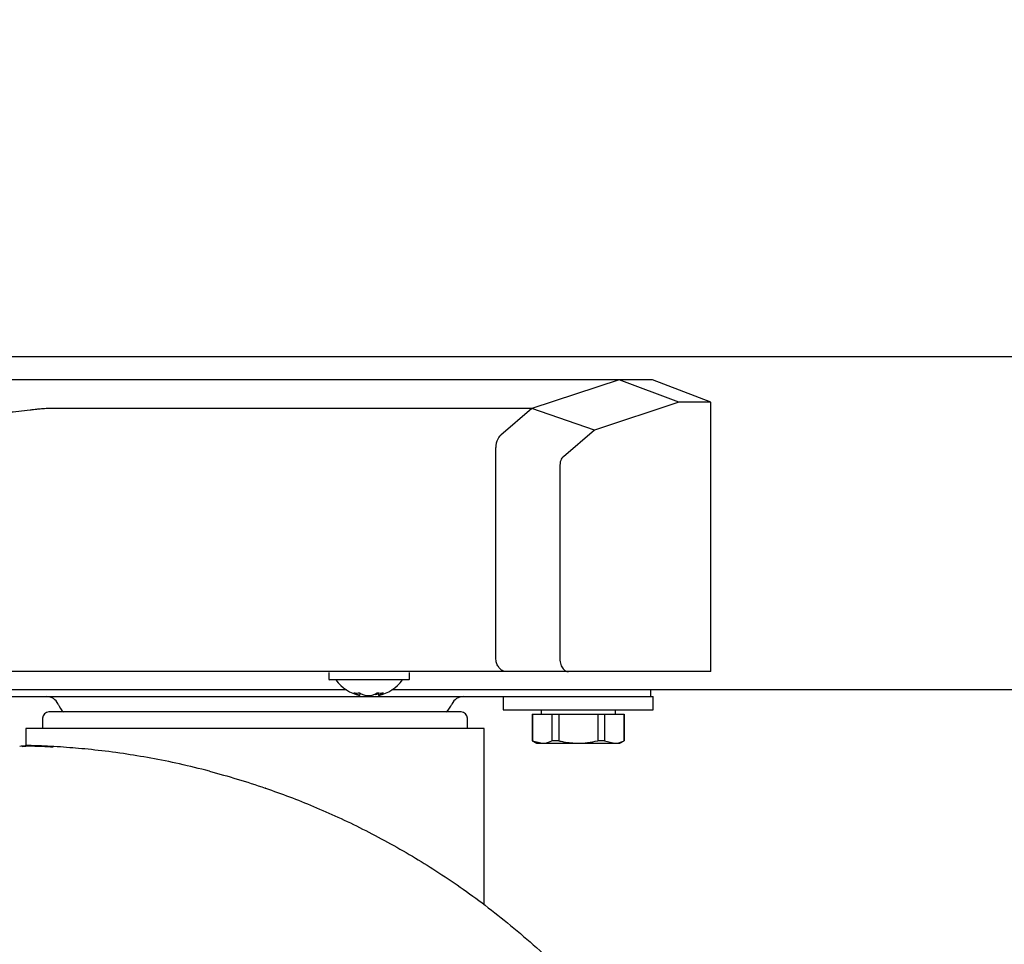
# Model space of a CAD drawing. Units: millimetres. Extents: x 0 to 210, y 0 to 297.
# Drawn here: x 72 to 78, y 230 to 235 of the extents above; entities that cross this region are included whole.
import ezdxf

# ---------------------------------------------------------------- set-up
doc = ezdxf.new("R2010")
doc.units = ezdxf.units.MM
doc.styles.add('SLDTEXTSTYLE0', font='TXT', dxfattribs={"width": 0.75})
doc.dimstyles.new('SLDDIMSTYLE0', dxfattribs={"dimtxt": 3.5, "dimasz": 3.302, "dimexe": 0, "dimexo": 0.0625, "dimgap": 0.875, "dimtad": 1, "dimdec": 0, "dimlfac": 20, "dimrnd": 1e-09, "dimzin": 12, "dimdsep": 46, "dimtxsty": 'SLDTEXTSTYLE0', "dimsah": 1, "dimcen": 0.09, "dimadec": 0, "dimazin": 3, "dimtol": 1, "dimtp": 3, "dimtm": 3, "dimtfac": 1, "dimtdec": 0, "dimtofl": 0, "dimtmove": 0, "dimatfit": 3, "dimfxl": 0, "dimfrac": 2, "dimtolj": 1, "dimarcsym": 0})
doc.dimstyles.new('SLDDIMSTYLE1', dxfattribs={"dimtxt": 3.5, "dimasz": 3.302, "dimexe": 0, "dimexo": 0.0625, "dimgap": 0.875, "dimtad": 1, "dimdec": 0, "dimlfac": 20, "dimrnd": 1e-09, "dimzin": 12, "dimdsep": 46, "dimtxsty": 'SLDTEXTSTYLE0', "dimsah": 1, "dimcen": 0.09, "dimadec": 0, "dimazin": 3, "dimtfac": 1, "dimtdec": 0, "dimtofl": 0, "dimtmove": 0, "dimatfit": 3, "dimfxl": 0, "dimfrac": 2, "dimtolj": 1, "dimtzin": 12, "dimarcsym": 0})

# ---------------------------------------------------------------- blocks, each defined once
blk = doc.blocks.new('_D')
at = {"color": 7, "linetype": 'Continuous', "lineweight": 0}
for p, q in [((68.1383, 263.207), (41.2832, 263.207)), ((42.2832, 263.207), (42.2832, 223.2204)), ((74.1481, 223.2204), (41.2832, 223.2204))]:
    blk.add_line(p, q, dxfattribs=at)
at = {"color": 7, "linetype": 'Continuous', "lineweight": 18}
for points in [[(42.2832, 263.207), (41.7832, 259.905), (42.7832, 259.905)], [(42.2832, 223.2204), (42.7832, 226.5224), (41.7832, 226.5224)]]:
    blk.add_solid(points, dxfattribs=at)
at = {"color": 7, "linetype": 'Continuous', "lineweight": 18, "char_height": 3.5, "attachment_point": 1, "rotation": 90, "style": 'SLDTEXTSTYLE0'}
for s, insert in [('±3', (37.7714, 245.1849)), ('800', (37.7714, 236.1141))]:
    blk.add_mtext(s, dxfattribs=dict(at, insert=insert))
blk = doc.blocks.new('_D_1')
at = {"color": 7, "linetype": 'Continuous', "lineweight": 0}
for p, q in [((95.8331, 268.1429), (33.4332, 268.1429)), ((34.4332, 268.1429), (34.4332, 223.2204)), ((74.1481, 223.2204), (33.4332, 223.2204))]:
    blk.add_line(p, q, dxfattribs=at)
at = {"color": 7, "linetype": 'Continuous', "lineweight": 18}
for points in [[(34.4332, 268.1429), (33.9332, 264.8409), (34.9332, 264.8409)], [(34.4332, 223.2204), (34.9332, 226.5224), (33.9332, 226.5224)]]:
    blk.add_solid(points, dxfattribs=at)
at = {"color": 7, "linetype": 'Continuous', "lineweight": 18, "char_height": 3.5, "attachment_point": 1, "rotation": 90, "style": 'SLDTEXTSTYLE0'}
for s, insert in [('±3', (29.9214, 247.6528)), ('900', (29.9214, 238.582))]:
    blk.add_mtext(s, dxfattribs=dict(at, insert=insert))
blk = doc.blocks.new('_D_2')
at = {"color": 7, "linetype": 'Continuous', "lineweight": 0}
for p, q in [((108.9758, 265.9929), (108.9758, 212.2204)), ((68.4831, 231.2071), (68.4831, 212.2204)), ((68.4831, 213.2204), (108.9758, 213.2204))]:
    blk.add_line(p, q, dxfattribs=at)
at = {"color": 7, "linetype": 'Continuous', "lineweight": 18}
for points in [[(68.4831, 213.2204), (71.7851, 212.7204), (71.7851, 213.7204)], [(108.9758, 213.2204), (105.6738, 213.7204), (105.6738, 212.7204)]]:
    blk.add_solid(points, dxfattribs=at)
at = {"color": 7, "linetype": 'Continuous', "lineweight": 18, "insert": (84.8503, 217.7321), "char_height": 3.5, "attachment_point": 1, "style": 'SLDTEXTSTYLE0'}
blk.add_mtext('810', dxfattribs=at)
blk = doc.blocks.new('_D_4')
at = {"color": 7, "linetype": 'Continuous', "lineweight": 0}
for p, q in [((95.0225, 258.3842), (49.4332, 258.3842)), ((50.4332, 258.3842), (50.4332, 233.2029)), ((69.3731, 233.2029), (49.4332, 233.2029))]:
    blk.add_line(p, q, dxfattribs=at)
at = {"color": 7, "linetype": 'Continuous', "lineweight": 18}
for points in [[(50.4332, 258.3842), (49.9332, 255.0822), (50.9332, 255.0822)], [(50.4332, 233.2029), (50.9332, 236.5049), (49.9332, 236.5049)]]:
    blk.add_solid(points, dxfattribs=at)
at = {"color": 7, "linetype": 'Continuous', "lineweight": 18, "char_height": 3.5, "attachment_point": 1, "rotation": 90, "style": 'SLDTEXTSTYLE0'}
for s, insert in [('±3', (45.9214, 247.7647)), ('504', (45.9214, 238.6939))]:
    blk.add_mtext(s, dxfattribs=dict(at, insert=insert))
blk = doc.blocks.new('_D_5')
at = {"color": 7, "linetype": 'Continuous', "lineweight": 0}
for p, q in [((69.3731, 233.2029), (49.4332, 233.2029)), ((50.4332, 233.2029), (50.4332, 223.2204)), ((74.1481, 223.2204), (49.4332, 223.2204)), ((50.4332, 223.2204), (50.4332, 207.9154))]:
    blk.add_line(p, q, dxfattribs=at)
at = {"color": 7, "linetype": 'Continuous', "lineweight": 18}
for points in [[(50.4332, 233.2029), (49.9332, 229.9009), (50.9332, 229.9009)], [(50.4332, 223.2204), (50.9332, 226.5224), (49.9332, 226.5224)]]:
    blk.add_solid(points, dxfattribs=at)
at = {"color": 7, "linetype": 'Continuous', "lineweight": 18, "char_height": 3.5, "attachment_point": 1, "rotation": 90, "style": 'SLDTEXTSTYLE0'}
for s, insert in [('±3', (45.9214, 216.9862)), ('200', (45.9214, 207.9154))]:
    blk.add_mtext(s, dxfattribs=dict(at, insert=insert))
blk = doc.blocks.new('_D_6')
at = {"color": 7, "linetype": 'Continuous', "lineweight": 0}
for p, q in [((69.2734, 231.2029), (57.4332, 231.2029)), ((58.4332, 231.2029), (58.4332, 223.2204)), ((74.1481, 223.2204), (57.4332, 223.2204)), ((58.4332, 223.2204), (58.4332, 208.1642))]:
    blk.add_line(p, q, dxfattribs=at)
at = {"color": 7, "linetype": 'Continuous', "lineweight": 18}
for points in [[(58.4332, 231.2029), (57.9332, 227.9009), (58.9332, 227.9009)], [(58.4332, 223.2204), (58.9332, 226.5224), (57.9332, 226.5224)]]:
    blk.add_solid(points, dxfattribs=at)
at = {"color": 7, "linetype": 'Continuous', "lineweight": 18, "char_height": 3.5, "attachment_point": 1, "rotation": 90, "style": 'SLDTEXTSTYLE0'}
for s, insert in [('±3', (53.9214, 217.235)), ('160', (53.9214, 208.1642))]:
    blk.add_mtext(s, dxfattribs=dict(at, insert=insert))

msp = doc.modelspace()

# ---------------------------------------------------------------- linework, layer by layer
at = {"color": 7, "linetype": 'Continuous', "lineweight": 25}
for p, q in [((70.37309, 233.20289), (105.34309, 233.20289)), ((75.33301, 233.06288), (70.75205, 233.06288)), ((75.33302, 233.06288), (74.80996, 232.89027)), ((75.69139, 232.92955), (75.33301, 233.06288)), ((75.53313, 233.06288), (75.33511, 233.06288)), ((75.88312, 232.92953), (75.53314, 233.06287)), ((74.80982, 232.8903), (71.92617, 232.8903)), ((74.80982, 232.89031), (74.62262, 232.73158)), ((74.80996, 232.89027), (74.80982, 232.89027)), ((75.18463, 232.76078), (74.80996, 232.89027)), ((75.69139, 232.92955), (75.18463, 232.76078)), ((75.88309, 232.92953), (75.69139, 232.92955)), ((75.88306, 231.31288), (75.88311, 232.9295)), ((75.18463, 232.76078), (74.99887, 232.60142)), ((74.59275, 231.40038), (74.59275, 232.65594)), ((74.97776, 232.54131), (74.97776, 231.40038)), ((74.59288, 231.39466), (74.59275, 231.40038)), ((74.59599, 231.37198), (74.59288, 231.39466)), ((74.60234, 231.35398), (74.59599, 231.37198)), ((74.71516, 231.31288), (71.45621, 231.31288)), ((74.65277, 231.31288), (71.50024, 231.31288)), ((73.59059, 231.30788), (73.59059, 231.26788)), ((74.07559, 231.26788), (74.07559, 231.30788)), ((74.63704, 231.31594), (74.63234, 231.31829)), ((74.66007, 231.31288), (74.65277, 231.31288)), ((75.02946, 231.31288), (74.66104, 231.31288)), ((75.88309, 231.31288), (75.02946, 231.31288)), ((74.07059, 231.26288), (73.59559, 231.26288)), ((73.69743, 231.20289), (70.27344, 231.20289)), ((73.77789, 231.16842), (73.77964, 231.1826)), ((73.88623, 231.18506), (73.88828, 231.16842)), ((101.74745, 231.20289), (73.96874, 231.20289)), ((75.52309, 231.16289), (75.52309, 231.20289)), ((71.35599, 231.16289), (74.94019, 231.16289)), ((74.63809, 231.16289), (74.63809, 231.08289)), ((74.94019, 231.16289), (75.08809, 231.16289)), ((75.08809, 231.16289), (75.23599, 231.16289)), ((75.23599, 231.16289), (75.27309, 231.16289)), ((75.27309, 231.16289), (75.51457, 231.16289)), ((75.51457, 231.16289), (75.52309, 231.16289)), ((75.52309, 231.16289), (75.53809, 231.16289)), ((75.53809, 231.08289), (75.53809, 231.16289)), ((74.63809, 231.08289), (75.08809, 231.08289)), ((74.81184, 231.05789), (74.81184, 230.89804)), ((74.81184, 231.05789), (74.81282, 231.05789)), ((74.81282, 231.05789), (74.81282, 230.89804)), ((74.81282, 231.05789), (74.93035, 231.05789)), ((74.86559, 231.08289), (74.86559, 231.05789)), ((74.93035, 231.05789), (74.97056, 231.05789)), ((74.93035, 231.05789), (74.93035, 230.89804)), ((74.97056, 231.05789), (75.20562, 231.05789)), ((74.97056, 231.05789), (74.97056, 230.89804)), ((75.08809, 231.08289), (75.53809, 231.08289)), ((75.20562, 231.05789), (75.20562, 230.89804)), ((75.20562, 231.05789), (75.24583, 231.05789)), ((75.24583, 231.05789), (75.24583, 230.89804)), ((75.24583, 231.05789), (75.36336, 231.05789)), ((75.31059, 231.05789), (75.31059, 231.08289)), ((75.36336, 231.05789), (75.36336, 230.89804)), ((75.36336, 231.05789), (75.36434, 231.05789)), ((75.36434, 230.89804), (75.36434, 231.05789)), ((71.87309, 231.03289), (71.87309, 230.97039)), ((74.42309, 230.97039), (74.42309, 231.03289)), ((71.77309, 230.97039), (71.77309, 230.86933)), ((73.14809, 230.97039), (71.77309, 230.97039)), ((74.52309, 230.97039), (73.14809, 230.97039)), ((74.52309, 229.91564), (74.52309, 230.97039)), ((71.75105, 230.86292), (71.77153, 230.86935)), ((74.81184, 230.89804), (74.83809, 230.88289)), ((74.81282, 230.89804), (74.81184, 230.89804)), ((74.81282, 230.89804), (74.87158, 230.88289)), ((74.83809, 230.88289), (74.87158, 230.88289)), ((74.87158, 230.88289), (75.08809, 230.88289)), ((74.97056, 230.89804), (74.93035, 230.89804)), ((75.08809, 230.88289), (75.3046, 230.88289)), ((75.24583, 230.89804), (75.20562, 230.89804)), ((75.24583, 230.89804), (75.3046, 230.88289)), ((75.3046, 230.88289), (75.33809, 230.88289)), ((75.33809, 230.88289), (75.36434, 230.89804)), ((75.36434, 230.89804), (75.36336, 230.89804)), ((71.77217, 230.86344), (71.75176, 230.86314)), ((71.91523, 230.86418), (71.933, 230.86309)), ((73.21127, 230.61336), (73.20996, 230.61381))]:
    msp.add_line(p, q, dxfattribs=at)
for centre, radius, start, end in [((73.59559, 231.26788), 0.005, 180, 270), ((73.83309, 231.41288), 0.25, 216.869898, 257.046822), ((73.83309, 231.41288), 0.25, 282.931492, 323.130102), ((74.07059, 231.26788), 0.005, 270, 0), ((73.75796, 231.29921), 0.1151, 261.711909, 278.288091), ((73.82253, 231.32252), 0.15942, 239.397135, 248.084474), ((73.85571, 231.32252), 0.15942, 239.397135, 248.084474), ((73.80574, 231.2981), 0.13561, 294.42642, 303.725291), ((73.81092, 231.32148), 0.15828, 291.899904, 298.490679), ((73.89974, 231.33015), 0.14604, 262.643016, 277.356984), ((73.84315, 231.2981), 0.13561, 294.42642, 303.725291), ((71.89809, 231.08789), 0.075, 23.578178, 90), ((72.12722, 231.18789), 0.175, 203.578178, 222.827507), ((74.16896, 231.18789), 0.175, 317.576556, 336.421822), ((74.39809, 231.08789), 0.075, 90, 156.421822), ((71.91059, 231.03289), 0.0375, 90, 180), ((74.38559, 231.03289), 0.0375, 0, 90)]:
    msp.add_arc(centre, radius, start, end, dxfattribs=at)
for points, knots in [([(71.79805, 232.88089), (71.75281, 232.87594), (71.6746, 232.86738), (71.58778, 232.85767), (71.5437, 232.85272), (71.53186, 232.85139), (71.52833, 232.85099), (71.43681, 232.84071), (71.34554, 232.8305), (71.25467, 232.82034)], [0, 0, 0, 0, 0.2500002, 0.4322886, 0.4804674, 0.4938153, 0.497804, 0.5000024, 1, 1, 1, 1]), ([(71.92617, 232.89027), (71.91539, 232.89027), (71.89228, 232.89026), (71.85937, 232.88775), (71.83185, 232.88471), (71.81175, 232.8824), (71.80165, 232.88128), (71.79814, 232.8809)], [0, 0, 0, 0, 0.2328273, 0.4995049, 0.7510108, 0.9135162, 1, 1, 1, 1]), ([(74.62262, 232.73156), (74.61792, 232.72662), (74.60986, 232.71814), (74.59989, 232.69944), (74.59465, 232.67875), (74.5934, 232.66329), (74.5928, 232.65591)], [0, 0, 0, 0, 0.3166507, 0.5435495, 0.7822187, 1, 1, 1, 1]), ([(74.99887, 232.60142), (74.99585, 232.59871), (74.98982, 232.59329), (74.98258, 232.57935), (74.97806, 232.56119), (74.97786, 232.54794), (74.97776, 232.54131)], [0, 0, 0, 0, 0.2505479, 0.5003077, 0.7499104, 1, 1, 1, 1]), ([(74.97776, 231.40038), (74.97779, 231.39399), (74.97783, 231.38123), (74.98081, 231.36305), (74.98624, 231.34714), (74.99568, 231.33004), (75.01027, 231.3146), (75.02306, 231.31345), (75.02946, 231.31288)], [0, 0, 0, 0, 0.1253251, 0.2502553, 0.370358, 0.5005306, 0.750211, 1, 1, 1, 1]), ([(74.63234, 231.31829), (74.62627, 231.32228), (74.61488, 231.32978), (74.60634, 231.34626), (74.60234, 231.35398)], [0, 0, 0, 0, 0.5320259, 1, 1, 1, 1]), ([(74.66007, 231.31289), (74.65735, 231.31289), (74.65195, 231.31288), (74.64662, 231.31326), (74.64265, 231.31413), (74.63925, 231.3151), (74.6376, 231.31573), (74.63704, 231.31594)], [0, 0, 0, 0, 0.23567475, 0.46809718, 0.72839758, 0.90853118, 1, 1, 1, 1]), ([(73.77745, 231.16934), (73.77745, 231.16925), (73.77745, 231.16903), (73.77252, 231.17085), (73.76608, 231.17341), (73.76303, 231.17463)], [0, 0, 0, 0, 0.2528574, 0.6452743, 1, 1, 1, 1]), ([(73.79621, 231.17463), (73.79994, 231.17338), (73.80744, 231.17089), (73.8219, 231.16904), (73.83704, 231.16897), (73.85144, 231.17081), (73.85848, 231.1734), (73.86182, 231.17463)], [0, 0, 0, 0, 0.1933631, 0.3892341, 0.5967428, 0.808543, 1, 1, 1, 1]), ([(73.89922, 231.17463), (73.89656, 231.1734), (73.89119, 231.17092), (73.88776, 231.16908), (73.88863, 231.16924), (73.88902, 231.16931)], [0, 0, 0, 0, 0.3551116, 0.7148288, 1, 1, 1, 1]), ([(74.38559, 231.07039), (74.38159, 231.07039), (74.37336, 231.07039), (74.31626, 231.07039), (74.24883, 231.07039), (74.16374, 231.07039), (74.0294, 231.07039), (73.86385, 231.07039), (73.71832, 231.07039), (73.56957, 231.07039), (73.37902, 231.07039), (73.14809, 231.07039), (72.91716, 231.07039), (72.72662, 231.07039), (72.57787, 231.07039), (72.43233, 231.07039), (72.26678, 231.07039), (72.13244, 231.07039), (72.04735, 231.07039), (71.97993, 231.07039), (71.92282, 231.07039), (71.91459, 231.07039), (71.91059, 231.07039)], [0, 0, 0, 0, 0.05823878, 0.11996604, 0.15215068, 0.18434209, 0.25, 0.31565791, 0.34784254, 0.38003396, 0.44176122, 0.5, 0.55823878, 0.61996604, 0.65215068, 0.68434209, 0.75, 0.81565791, 0.84784254, 0.88003396, 0.94176122, 1, 1, 1, 1]), ([(71.96147, 230.86159), (71.9342, 230.8631), (71.87966, 230.86612), (71.82194, 230.86809), (71.78522, 230.86909), (71.76907, 230.86941), (71.7713, 230.86937), (71.77159, 230.86936)], [0, 0, 0, 0, 0.2412726, 0.482513, 0.723202, 0.9638613, 1, 1, 1, 1]), ([(74.87158, 230.88289), (74.87684, 230.88309), (74.89664, 230.88387), (74.91607, 230.89204), (74.93035, 230.89804)], [0, 0, 0, 0, 0.265216, 1, 1, 1, 1]), ([(74.97056, 230.89804), (74.9804, 230.89573), (75.01894, 230.88668), (75.05858, 230.8845), (75.08809, 230.88289)], [0, 0, 0, 0, 0.255308, 1, 1, 1, 1]), ([(75.08809, 230.88289), (75.10672, 230.88353), (75.14635, 230.88492), (75.18509, 230.89349), (75.20562, 230.89804)], [0, 0, 0, 0, 0.4699263, 1, 1, 1, 1]), ([(75.3046, 230.88289), (75.30985, 230.88309), (75.32965, 230.88387), (75.34908, 230.89204), (75.36336, 230.89804)], [0, 0, 0, 0, 0.265216, 1, 1, 1, 1]), ([(71.93769, 230.85916), (71.9141, 230.86048), (71.83966, 230.86464), (71.76525, 230.86498), (71.74676, 230.8645), (71.73751, 230.86426)], [0, 0, 0, 0, 0.1881767, 0.593839, 1, 1, 1, 1]), ([(72.87472, 230.71524), (72.81468, 230.73026), (72.6946, 230.7603), (72.5207, 230.79476), (72.34779, 230.82307), (72.18186, 230.84385), (72.05106, 230.85574), (71.9859, 230.85999), (71.96146, 230.86159)], [0, 0, 0, 0, 0.163189, 0.3263905, 0.4929739, 0.6845655, 0.8816916, 1, 1, 1, 1]), ([(72.87472, 230.71524), (72.93029, 230.70012), (73.04209, 230.66968), (73.15378, 230.6325), (73.20996, 230.61381)], [0, 0, 0, 0, 0.4969907, 1, 1, 1, 1]), ([(73.21127, 230.61336), (73.25905, 230.59643), (73.35588, 230.56213), (73.50079, 230.50398), (73.64751, 230.43974), (73.79557, 230.36865), (73.94465, 230.29055), (74.0912, 230.20691), (74.23669, 230.11684), (74.38243, 230.01919), (74.53231, 229.91026), (74.68534, 229.78935), (74.84662, 229.65047), (75.01613, 229.49009), (75.18896, 229.3085), (75.35596, 229.11282), (75.51533, 228.90407), (75.66237, 228.68725), (75.79423, 228.46738), (75.90451, 228.25953), (75.9975, 228.06205), (76.07613, 227.87423), (76.14465, 227.68881), (76.22338, 227.44565), (76.30118, 227.14289), (76.36654, 226.78019), (76.3862, 226.53861), (76.3959, 226.41939)], [0, 0, 0, 0, 0.02720752, 0.0551451, 0.08381301, 0.11321152, 0.14334089, 0.17420134, 0.20385226, 0.23527161, 0.26845949, 0.30341596, 0.34008387, 0.38284788, 0.42882748, 0.47480739, 0.52109894, 0.56996298, 0.61556013, 0.65883726, 0.69635624, 0.73280595, 0.76818676, 0.80249904, 0.87002385, 0.9358561, 1, 1, 1, 1])]:
    msp.add_open_spline(points, degree=3, knots=knots, dxfattribs=at)

# ---------------------------------------------------------------- dimensions: what is measured, and where the dimension line sits
at = {"color": 7, "linetype": 'Continuous', "lineweight": 18}
for base, p1, p2, picture, middle in [((34.43316, 223.22039), (96.83309, 268.14289), (75.14809, 223.22039), '_D_1', (34.43316, 245.68164)), ((42.28318, 223.22039), (69.1383, 263.20704), (75.14809, 223.22039), '_D', (42.28318, 243.21371)), ((50.43316, 233.20289), (96.02252, 258.3842), (70.37309, 233.20289), '_D_4', (50.43316, 245.79354)), ((50.43316, 223.22039), (70.37309, 233.20289), (75.14809, 223.22039), '_D_5', (50.43316, 215.01503)), ((58.43316, 223.22039), (70.27344, 231.20289), (75.14809, 223.22039), '_D_6', (58.43316, 215.26385))]:
    dim = msp.add_linear_dim(base=base, p1=p1, p2=p2, angle=90, dimstyle='SLDDIMSTYLE0', dxfattribs=at)
    dim.commit()
    dim.dimension.update_dxf_attribs({"geometry": picture, "text_midpoint": middle, "dimtype": 160})
dim = msp.add_linear_dim(base=(108.97583, 213.22039), p1=(68.48309, 232.20712), p2=(108.97583, 266.99289), dimstyle='SLDDIMSTYLE1', dxfattribs=at)
dim.commit()
dim.dimension.update_dxf_attribs({"geometry": '_D_2', "text_midpoint": (88.72946, 213.22039), "dimtype": 160})

doc.saveas('drawing.dxf')
